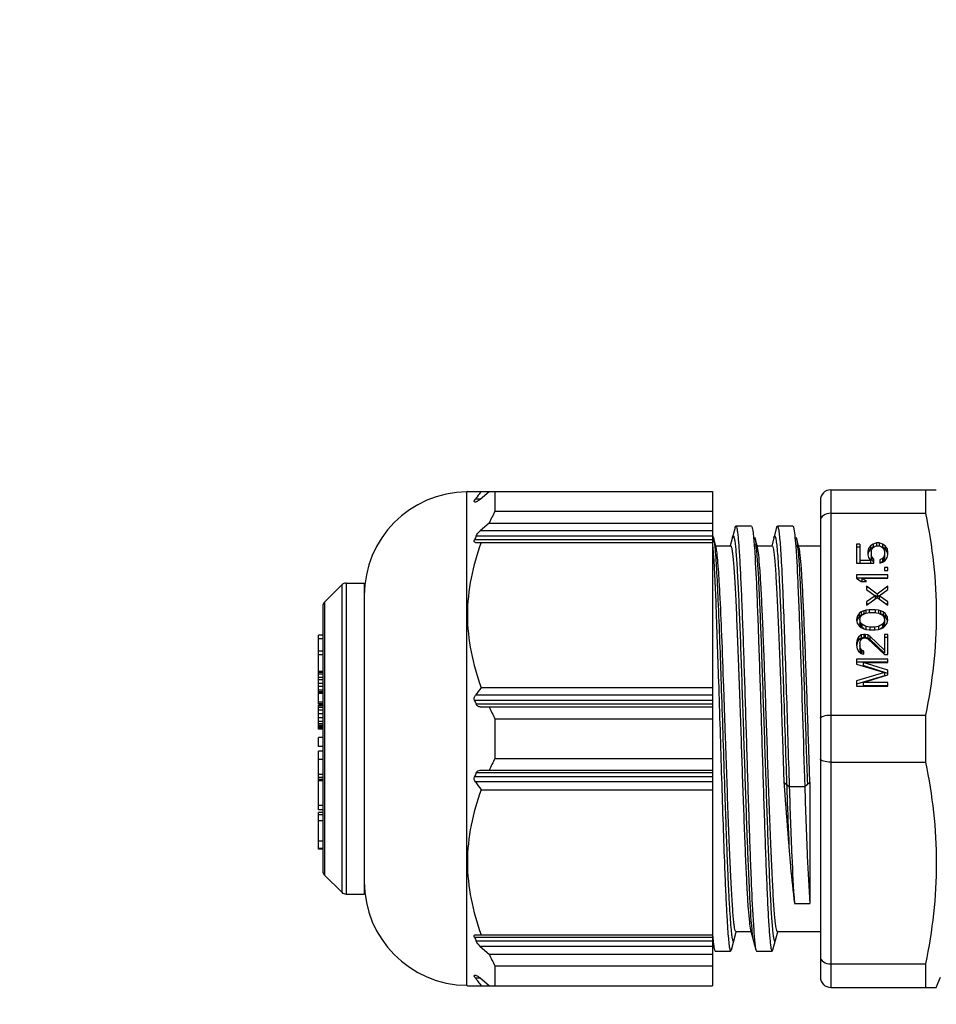
# Model space of a CAD drawing. Units: millimetres. Extents: x 23849 to 38730, y 2317 to 13677.
# Drawn here: x 27692 to 27736, y 13240 to 13287 of the extents above; entities that cross this region are included whole.
import ezdxf

# ---------------------------------------------------------------- set-up
doc = ezdxf.new("R2010")
doc.units = ezdxf.units.MM
doc.header["$LTSCALE"] = 0.4
doc.linetypes.add('TRAZOS2', pattern=[9.525, 6.35, -3.175])
for name, color, linetype in [('Anotaciones Finas', 3, 'Continuous'), ('Cajetín Fino', 5, 'Continuous'), ('Contornos Ocultos', 6, 'TRAZOS2'), ('Cotas', 2, 'Continuous')]:
    doc.layers.add(name, color=color, linetype=linetype)
doc.styles.add('UNE00', font='romans.shx', dxfattribs={"width": 0.9})
doc.dimstyles.new('UNE', dxfattribs={"dimscale": 0, "dimtxt": 2.5, "dimasz": 2.5, "dimexe": 1.5, "dimexo": 0, "dimgap": 1, "dimtad": 1, "dimrnd": 1.38778e-17, "dimdsep": 46, "dimtxsty": 'UNE00', "dimcen": 2.5, "dimclrd": 256, "dimclre": 256, "dimclrt": 256, "dimazin": 0, "dimtfac": 1, "dimtmove": 0, "dimatfit": 3, "dimfxl": 1, "dimlwd": -1, "dimlwe": -1, "dimarcsym": 0})

# ---------------------------------------------------------------- blocks, each defined once
blk = doc.blocks.new('A$C69A96B90')
at = {"layer": 'Anotaciones Finas', "linetype": 'Continuous'}
for p, q in [((-79.419, 391.821), (-79.444, 391.796)), ((-79.444, 367.996), (-79.444, 391.796)), ((-79.419, 391.821), (-67.594, 391.821)), ((-78.797, 391.446), (-78.367, 391.821)), ((-78.094, 391.821), (-78.094, 390.861)), ((-67.594, 391.821), (-67.594, 367.971)), ((-61.894, 391.896), (-56.801, 391.896)), ((-61.894, 391.896), (-61.894, 367.896)), ((-57.319, 391.896), (-57.319, 390.761)), ((-79.078, 391.379), (-79.034, 391.446)), ((-79.074, 391.321), (-78.996, 391.321)), ((-78.797, 391.446), (-79.034, 391.446)), ((-78.895, 391.633), (-78.95, 391.56)), ((-62.394, 391.396), (-62.394, 368.396)), ((-78.094, 390.861), (-67.594, 390.86)), ((-61.894, 390.761), (-57.319, 390.761)), ((-78.367, 390.291), (-78.797, 389.916)), ((-67.594, 389.916), (-78.797, 389.916)), ((-78.367, 390.291), (-67.594, 390.291)), ((-66.503, 390.078), (-66.741, 389.196)), ((-65.721, 390.146), (-66.467, 390.146)), ((-65.721, 390.146), (-65.684, 390.078)), ((-64.503, 390.078), (-64.741, 389.196)), ((-64.503, 390.078), (-64.467, 390.146)), ((-63.721, 390.146), (-64.467, 390.146)), ((-67.594, 389.483), (-79.074, 389.483)), ((-67.594, 389.666), (-78.996, 389.666)), ((-67.555, 389.6), (-67.581, 389.696)), ((-67.426, 389.121), (-67.555, 389.6)), ((-67.555, 389.6), (-67.539, 389.529)), ((-65.446, 389.196), (-65.555, 389.6)), ((-63.619, 389.624), (-63.617, 389.603)), ((-63.617, 389.603), (-63.582, 389.18)), ((-63.446, 389.196), (-63.555, 389.6)), ((-79.034, 389.358), (-67.594, 389.358)), ((-67.516, 389.383), (-67.489, 389.145)), ((-67.489, 389.145), (-67.487, 389.124)), ((-67.446, 389.196), (-66.721, 389.196)), ((-65.581, 389.17), (-65.578, 389.124)), ((-65.446, 389.196), (-64.721, 389.196)), ((-65.426, 389.121), (-65.446, 389.196)), ((-63.446, 389.196), (-62.394, 389.196)), ((-63.426, 389.121), (-63.446, 389.196)), ((-60.484, 389.279), (-60.644, 389.279)), ((-60.644, 389.279), (-60.644, 388.359)), ((-60.484, 389.129), (-60.644, 389.129)), ((-60.484, 389.279), (-60.484, 388.359)), ((-60.069, 389.062), (-60.101, 388.927)), ((-59.974, 389.198), (-60.069, 389.062)), ((-60.069, 389.062), (-60.069, 388.912)), ((-59.974, 389.048), (-60.069, 388.912)), ((-59.846, 389.279), (-59.974, 389.198)), ((-59.974, 389.198), (-59.974, 389.048)), ((-59.846, 389.129), (-59.974, 389.048)), ((-59.942, 388.927), (-59.91, 389.035)), ((-59.91, 389.035), (-59.846, 389.117)), ((-59.686, 389.333), (-59.846, 389.279)), ((-59.846, 389.279), (-59.846, 389.129)), ((-59.846, 389.117), (-59.75, 389.171)), ((-59.75, 389.171), (-59.654, 389.198)), ((-59.559, 389.333), (-59.686, 389.333)), ((-59.686, 389.333), (-59.686, 389.198)), ((-59.654, 389.198), (-59.591, 389.198)), ((-59.591, 389.198), (-59.495, 389.171)), ((-59.399, 389.279), (-59.559, 389.333)), ((-59.559, 389.333), (-59.559, 389.198)), ((-59.495, 389.171), (-59.399, 389.117)), ((-59.399, 389.279), (-59.399, 389.129)), ((-59.272, 389.198), (-59.399, 389.279)), ((-59.272, 389.048), (-59.399, 389.129)), ((-59.399, 389.117), (-59.335, 389.035)), ((-59.335, 389.035), (-59.303, 388.927)), ((-59.272, 389.198), (-59.272, 389.048)), ((-59.176, 389.062), (-59.272, 389.198)), ((-59.176, 388.912), (-59.272, 389.048)), ((-59.176, 389.062), (-59.176, 388.912)), ((-59.144, 388.927), (-59.176, 389.062)), ((-59.974, 388.494), (-60.484, 388.494)), ((-60.101, 388.927), (-60.101, 388.765)), ((-60.069, 388.912), (-60.101, 388.777)), ((-60.101, 388.765), (-60.069, 388.629)), ((-60.069, 388.629), (-59.974, 388.494)), ((-59.974, 388.494), (-59.974, 388.359)), ((-59.942, 388.927), (-59.942, 388.615)), ((-59.91, 388.656), (-59.942, 388.765)), ((-59.91, 388.506), (-59.942, 388.615)), ((-59.91, 388.656), (-59.91, 388.506)), ((-59.814, 388.548), (-59.91, 388.656)), ((-59.814, 388.398), (-59.91, 388.506)), ((-59.814, 388.359), (-59.814, 388.548)), ((-59.399, 388.575), (-59.527, 388.521)), ((-59.527, 388.521), (-59.527, 388.359)), ((-59.335, 388.656), (-59.399, 388.575)), ((-59.399, 388.575), (-59.399, 388.425)), ((-59.335, 388.506), (-59.399, 388.425)), ((-59.399, 388.413), (-59.272, 388.494)), ((-59.303, 388.765), (-59.335, 388.656)), ((-59.335, 388.656), (-59.335, 388.506)), ((-59.303, 388.615), (-59.335, 388.506)), ((-59.303, 388.927), (-59.303, 388.615)), ((-59.272, 388.494), (-59.176, 388.629)), ((-59.144, 388.777), (-59.176, 388.912)), ((-59.176, 388.629), (-59.144, 388.765)), ((-59.144, 388.765), (-59.144, 388.927)), ((-60.644, 388.359), (-59.814, 388.359)), ((-59.399, 388.425), (-59.527, 388.371)), ((-59.527, 388.359), (-59.399, 388.413)), ((-59.144, 388.142), (-59.303, 388.142)), ((-59.303, 388.142), (-59.303, 388.007)), ((-59.303, 388.007), (-59.144, 388.007)), ((-59.144, 388.007), (-59.144, 388.142)), ((-59.144, 387.79), (-60.644, 387.79)), ((-60.644, 387.79), (-60.644, 387.628)), ((-59.144, 387.64), (-60.644, 387.64)), ((-60.644, 387.628), (-60.42, 387.466)), ((-60.389, 387.628), (-59.144, 387.628)), ((-60.389, 387.628), (-60.389, 387.478)), ((-60.165, 387.466), (-60.389, 387.628)), ((-59.144, 387.628), (-59.144, 387.79)), ((-86.306, 386.484), (-85.482, 387.309)), ((-85.482, 387.309), (-85.482, 372.484)), ((-85.27, 387.396), (-84.394, 387.396)), ((-85.27, 387.396), (-85.27, 372.396)), ((-84.394, 387.396), (-84.394, 372.396)), ((-60.42, 387.466), (-60.165, 387.466)), ((-60.165, 387.249), (-60.165, 387.087)), ((-59.655, 386.87), (-60.165, 387.249)), ((-60.165, 387.087), (-59.75, 386.789)), ((-59.144, 387.249), (-59.655, 386.87)), ((-59.559, 386.789), (-59.144, 387.087)), ((-59.144, 387.087), (-59.144, 387.249)), ((-59.75, 386.789), (-60.165, 386.491)), ((-60.165, 386.329), (-59.655, 386.708)), ((-59.75, 386.789), (-59.75, 386.639)), ((-59.655, 386.72), (-59.749, 386.791)), ((-59.655, 386.87), (-59.655, 386.72)), ((-59.56, 386.791), (-59.655, 386.72)), ((-59.655, 386.708), (-59.144, 386.329)), ((-59.559, 386.789), (-59.559, 386.639)), ((-59.144, 386.491), (-59.559, 386.789)), ((-86.394, 386.272), (-86.394, 373.521)), ((-86.306, 386.484), (-86.306, 377.932)), ((-60.197, 386.085), (-60.293, 386.058)), ((-60.038, 386.113), (-60.197, 386.085)), ((-60.197, 386.085), (-60.197, 385.95)), ((-60.165, 386.491), (-60.165, 386.329)), ((-60.094, 386.392), (-60.165, 386.341)), ((-59.75, 386.113), (-60.038, 386.113)), ((-60.038, 386.113), (-60.038, 385.977)), ((-59.591, 386.085), (-59.75, 386.113)), ((-59.75, 386.113), (-59.75, 385.977)), ((-59.495, 386.058), (-59.591, 386.085)), ((-59.591, 386.085), (-59.591, 385.95)), ((-59.144, 386.341), (-59.215, 386.392)), ((-59.144, 386.329), (-59.144, 386.491)), ((-60.612, 385.788), (-60.644, 385.625)), ((-60.644, 385.625), (-60.612, 385.463)), ((-60.612, 385.638), (-60.629, 385.55)), ((-60.516, 385.923), (-60.612, 385.788)), ((-60.612, 385.788), (-60.612, 385.638)), ((-60.516, 385.773), (-60.612, 385.638)), ((-60.42, 386.004), (-60.516, 385.923)), ((-60.516, 385.923), (-60.516, 385.773)), ((-60.42, 385.854), (-60.516, 385.773)), ((-60.484, 385.625), (-60.452, 385.761)), ((-60.484, 385.625), (-60.484, 385.475)), ((-60.452, 385.49), (-60.484, 385.625)), ((-60.452, 385.761), (-60.389, 385.842)), ((-60.293, 386.058), (-60.42, 386.004)), ((-60.42, 386.004), (-60.42, 385.854)), ((-60.293, 385.908), (-60.42, 385.854)), ((-60.389, 385.842), (-60.197, 385.95)), ((-60.293, 386.058), (-60.293, 385.908)), ((-60.197, 385.95), (-60.006, 385.977)), ((-60.006, 385.977), (-59.782, 385.977)), ((-59.782, 385.977), (-59.591, 385.95)), ((-59.591, 385.95), (-59.399, 385.842)), ((-59.367, 386.004), (-59.495, 386.058)), ((-59.495, 386.058), (-59.495, 385.908)), ((-59.367, 385.854), (-59.495, 385.908)), ((-59.399, 385.842), (-59.335, 385.761)), ((-59.367, 386.004), (-59.367, 385.854)), ((-59.272, 385.923), (-59.367, 386.004)), ((-59.272, 385.773), (-59.367, 385.854)), ((-59.335, 385.761), (-59.303, 385.625)), ((-59.303, 385.625), (-59.335, 385.49)), ((-59.303, 385.625), (-59.303, 385.475)), ((-59.272, 385.923), (-59.272, 385.773)), ((-59.176, 385.788), (-59.272, 385.923)), ((-59.176, 385.638), (-59.272, 385.773)), ((-59.176, 385.788), (-59.176, 385.638)), ((-59.144, 385.625), (-59.176, 385.788)), ((-59.159, 385.55), (-59.176, 385.638)), ((-59.176, 385.463), (-59.144, 385.625)), ((-60.612, 385.463), (-60.516, 385.328)), ((-60.516, 385.328), (-60.421, 385.247)), ((-60.452, 385.34), (-60.484, 385.475)), ((-60.452, 385.49), (-60.452, 385.34)), ((-60.389, 385.409), (-60.452, 385.49)), ((-60.389, 385.259), (-60.452, 385.34)), ((-60.421, 385.247), (-60.293, 385.192)), ((-60.197, 385.301), (-60.389, 385.409)), ((-60.389, 385.409), (-60.389, 385.259)), ((-60.288, 385.202), (-60.389, 385.259)), ((-60.293, 385.192), (-60.197, 385.165)), ((-60.006, 385.274), (-60.197, 385.301)), ((-60.197, 385.301), (-60.197, 385.165)), ((-60.197, 385.165), (-60.038, 385.138)), ((-60.038, 385.138), (-59.75, 385.138)), ((-59.782, 385.274), (-60.006, 385.274)), ((-60.006, 385.274), (-60.006, 385.138)), ((-59.591, 385.301), (-59.782, 385.274)), ((-59.782, 385.274), (-59.782, 385.138)), ((-59.75, 385.138), (-59.591, 385.165)), ((-59.399, 385.409), (-59.591, 385.301)), ((-59.591, 385.301), (-59.591, 385.165)), ((-59.591, 385.165), (-59.495, 385.192)), ((-59.399, 385.259), (-59.5, 385.202)), ((-59.495, 385.192), (-59.367, 385.246)), ((-59.335, 385.49), (-59.399, 385.409)), ((-59.399, 385.409), (-59.399, 385.259)), ((-59.335, 385.34), (-59.399, 385.259)), ((-59.367, 385.246), (-59.272, 385.328)), ((-59.335, 385.49), (-59.335, 385.34)), ((-59.303, 385.475), (-59.335, 385.34)), ((-59.272, 385.328), (-59.176, 385.463)), ((-86.394, 384.89), (-86.594, 384.89)), ((-86.594, 381.577), (-86.594, 384.89)), ((-86.394, 384.71), (-86.594, 384.71)), ((-60.612, 384.678), (-60.644, 384.516)), ((-60.548, 384.786), (-60.612, 384.678)), ((-60.612, 384.678), (-60.612, 384.528)), ((-60.421, 384.895), (-60.548, 384.786)), ((-60.548, 384.786), (-60.548, 384.636)), ((-60.421, 384.745), (-60.548, 384.636)), ((-60.452, 384.624), (-60.389, 384.705)), ((-60.293, 384.922), (-60.421, 384.895)), ((-60.421, 384.895), (-60.421, 384.745)), ((-60.293, 384.772), (-60.421, 384.745)), ((-60.389, 384.705), (-60.293, 384.759)), ((-60.229, 384.922), (-60.293, 384.922)), ((-60.293, 384.922), (-60.293, 384.772)), ((-60.229, 384.772), (-60.293, 384.772)), ((-60.293, 384.759), (-60.229, 384.759)), ((-60.101, 384.895), (-60.229, 384.922)), ((-60.229, 384.922), (-60.229, 384.772)), ((-60.101, 384.745), (-60.229, 384.772)), ((-60.229, 384.759), (-60.101, 384.705)), ((-60.006, 384.841), (-60.101, 384.895)), ((-60.101, 384.895), (-60.101, 384.745)), ((-60.006, 384.691), (-60.101, 384.745)), ((-60.101, 384.705), (-59.304, 383.947)), ((-60.006, 384.841), (-60.006, 384.691)), ((-59.304, 384.164), (-60.006, 384.841)), ((-59.304, 384.014), (-60.006, 384.691)), ((-59.303, 384.922), (-59.304, 384.014)), ((-59.144, 384.922), (-59.303, 384.922)), ((-59.144, 384.772), (-59.303, 384.772)), ((-59.144, 383.947), (-59.144, 384.922)), ((-60.644, 384.516), (-60.644, 384.408)), ((-60.644, 384.408), (-60.612, 384.218)), ((-60.612, 384.528), (-60.636, 384.406)), ((-60.548, 384.636), (-60.612, 384.528)), ((-60.612, 384.218), (-60.548, 384.11)), ((-60.484, 384.489), (-60.452, 384.624)), ((-60.484, 384.489), (-60.484, 384.23)), ((-60.452, 384.245), (-60.484, 384.38)), ((-60.452, 384.095), (-60.484, 384.23)), ((-60.452, 384.245), (-60.452, 384.095)), ((-60.389, 384.164), (-60.452, 384.245)), ((-86.394, 384.109), (-86.594, 384.109)), ((-86.394, 383.929), (-86.594, 383.929)), ((-59.144, 383.731), (-60.644, 383.731)), ((-60.644, 383.731), (-60.644, 383.487)), ((-60.548, 384.11), (-60.421, 384.002)), ((-60.389, 384.014), (-60.452, 384.095)), ((-60.421, 384.002), (-60.293, 383.975)), ((-60.293, 384.11), (-60.389, 384.164)), ((-60.389, 384.164), (-60.389, 384.014)), ((-60.357, 383.996), (-60.389, 384.014)), ((-60.293, 383.975), (-60.293, 384.11)), ((-59.304, 383.947), (-59.144, 383.947)), ((-59.144, 383.569), (-59.144, 383.731)), ((-59.144, 383.581), (-60.644, 383.581)), ((-60.644, 383.487), (-59.304, 383.081)), ((-60.325, 383.569), (-59.144, 383.569)), ((-59.144, 383.19), (-60.325, 383.569)), ((-60.325, 383.569), (-60.325, 383.419)), ((-59.144, 383.04), (-60.325, 383.419)), ((-86.394, 383.133), (-86.594, 383.133)), ((-86.394, 383.088), (-86.594, 383.088)), ((-86.394, 383.011), (-86.594, 383.011)), ((-86.394, 382.837), (-86.594, 382.837)), ((-59.304, 383.081), (-60.644, 382.675)), ((-59.304, 382.931), (-60.644, 382.525)), ((-60.325, 382.594), (-59.144, 382.973)), ((-59.304, 383.081), (-59.304, 382.931)), ((-59.144, 382.973), (-59.144, 383.19)), ((-86.394, 382.728), (-86.594, 382.728)), ((-86.394, 382.549), (-86.594, 382.549)), ((-86.394, 382.409), (-86.594, 382.409)), ((-78.753, 382.36), (-67.594, 382.359)), ((-66.967, 379.896), (-67.053, 382.394)), ((-60.644, 382.675), (-60.644, 382.432)), ((-60.644, 382.432), (-59.144, 382.432)), ((-59.144, 382.594), (-60.325, 382.594)), ((-60.325, 382.594), (-60.325, 382.444)), ((-59.144, 382.444), (-60.325, 382.444)), ((-59.144, 382.432), (-59.144, 382.594)), ((-86.394, 382.237), (-86.594, 382.237)), ((-86.394, 382.147), (-86.594, 382.147)), ((-86.394, 382.115), (-86.594, 382.115)), ((-86.394, 382.079), (-86.594, 382.079)), ((-67.594, 381.984), (-79.034, 381.985)), ((-86.394, 381.656), (-86.594, 381.656)), ((-86.394, 381.577), (-86.594, 381.577)), ((-86.394, 381.519), (-86.594, 381.519)), ((-86.594, 380.357), (-86.594, 381.519)), ((-86.394, 381.508), (-86.594, 381.508)), ((-86.394, 381.473), (-86.594, 381.473)), ((-86.394, 381.4), (-86.594, 381.4)), ((-67.594, 381.734), (-79.074, 381.735)), ((-67.594, 381.552), (-78.996, 381.552)), ((-78.797, 381.427), (-67.594, 381.427)), ((-86.394, 381.267), (-86.594, 381.267)), ((-86.394, 381.09), (-86.594, 381.09)), ((-86.394, 380.9), (-86.594, 380.9)), ((-78.094, 380.857), (-67.594, 380.857)), ((-78.094, 380.857), (-78.094, 378.936)), ((-61.894, 381.031), (-57.319, 381.031)), ((-57.319, 381.031), (-57.319, 378.761)), ((-86.394, 380.727), (-86.594, 380.727)), ((-86.394, 380.616), (-86.594, 380.616)), ((-86.394, 380.529), (-86.594, 380.529)), ((-86.394, 380.479), (-86.594, 380.479)), ((-86.394, 380.416), (-86.594, 380.416)), ((-86.394, 380.357), (-86.594, 380.357)), ((-86.394, 379.952), (-86.594, 379.952)), ((-86.594, 379.515), (-86.594, 379.952)), ((-86.394, 379.515), (-86.594, 379.515)), ((-64.221, 379.896), (-64.148, 377.785)), ((-62.894, 377.79), (-62.967, 379.896)), ((-86.394, 379.285), (-86.594, 379.285)), ((-86.594, 377.868), (-86.594, 379.285)), ((-86.394, 378.884), (-86.594, 378.884)), ((-78.094, 378.936), (-67.594, 378.935)), ((-61.894, 378.761), (-57.319, 378.761)), ((-86.394, 378.161), (-86.594, 378.161)), ((-86.394, 378.019), (-86.594, 378.019)), ((-67.594, 378.058), (-79.074, 378.058)), ((-67.594, 378.241), (-78.996, 378.241)), ((-78.797, 378.366), (-67.594, 378.366)), ((-86.394, 377.924), (-86.594, 377.924)), ((-86.394, 377.868), (-86.594, 377.868)), ((-86.394, 377.863), (-86.594, 377.863)), ((-86.594, 376.464), (-86.594, 377.863)), ((-86.306, 377.932), (-86.306, 376.334)), ((-67.594, 377.808), (-79.035, 377.808)), ((-63.894, 377.569), (-64.148, 377.785)), ((-63.148, 377.569), (-63.894, 377.569)), ((-62.894, 377.785), (-63.148, 377.569)), ((-62.894, 377.79), (-62.894, 371.938)), ((-78.753, 377.433), (-67.594, 377.433)), ((-86.394, 376.67), (-86.594, 376.67)), ((-86.394, 376.464), (-86.594, 376.464)), ((-86.394, 376.335), (-86.594, 376.335)), ((-86.594, 374.558), (-86.594, 376.335)), ((-86.394, 376.215), (-86.594, 376.215)), ((-86.306, 376.334), (-86.306, 373.309)), ((-86.394, 375.928), (-86.594, 375.928)), ((-86.394, 374.944), (-86.594, 374.944)), ((-86.394, 374.601), (-86.594, 374.601)), ((-86.394, 374.558), (-86.594, 374.558)), ((-86.306, 373.309), (-85.482, 372.484)), ((-85.27, 372.396), (-84.394, 372.396)), ((-63.64, 371.938), (-62.894, 371.938)), ((-79.035, 370.435), (-67.594, 370.434)), ((-66.685, 369.714), (-66.452, 370.575)), ((-66.467, 370.596), (-65.742, 370.596)), ((-65.762, 370.671), (-65.504, 369.714)), ((-65.702, 370.673), (-65.701, 370.667)), ((-64.685, 369.714), (-64.452, 370.575)), ((-64.467, 370.596), (-62.394, 370.596)), ((-67.594, 370.309), (-79.075, 370.31)), ((-67.594, 370.127), (-78.996, 370.127)), ((-67.594, 370.05), (-67.551, 369.889)), ((-67.583, 370.316), (-67.582, 370.309)), ((-67.594, 369.877), (-78.797, 369.877)), ((-78.797, 369.877), (-78.368, 369.502)), ((-78.368, 369.502), (-67.594, 369.502)), ((-67.526, 369.823), (-67.504, 369.714)), ((-67.504, 369.714), (-67.467, 369.646)), ((-67.467, 369.646), (-66.721, 369.646)), ((-66.721, 369.646), (-66.685, 369.714)), ((-65.504, 369.714), (-65.467, 369.646)), ((-65.467, 369.646), (-64.721, 369.646)), ((-64.721, 369.646), (-64.685, 369.714)), ((-61.894, 369.031), (-57.319, 369.031)), ((-57.319, 369.031), (-57.319, 367.896)), ((-78.094, 368.932), (-67.594, 368.932)), ((-78.094, 368.932), (-78.094, 367.971)), ((-78.996, 368.471), (-79.075, 368.471)), ((-78.797, 368.346), (-79.035, 368.346)), ((-78.95, 368.233), (-78.896, 368.16)), ((-78.368, 367.971), (-78.797, 368.346)), ((-56.801, 367.896), (-56.594, 368.396)), ((-79.419, 367.971), (-79.444, 367.996)), ((-79.419, 367.971), (-67.594, 367.971)), ((-61.894, 367.896), (-56.802, 367.896))]:
    blk.add_line(p, q, dxfattribs=at)
for centre, radius, start, end in [((-79.394, 386.797), 5, 90.572, 179.999), ((-52.988, 372.191), 32.391, 142.6958, 143.1133), ((-61.894, 391.396), 0.5, 89.999, 179.999), ((-54.509, 373.33), 30.491, 143.2813, 143.5476), ((-63.616, 383.566), 16.212, 153.2599, 155.4938), ((-66.344, 384.123), 13.813, 156.3402, 157.165), ((-69.473, 389.16), 1.968, 9.3464, 10.7876), ((-70.471, 388.995), 2.98, 8.1907, 9.3588), ((-71.5, 388.845), 4.02, 7.6942, 8.2209), ((-73.709, 388.33), 8.26, 6.1219, 6.4308), ((-75.224, 388.168), 9.784, 5.7692, 6.1204), ((-72.47, 388.246), 9.026, 5.7581, 6.4331), ((-85.27, 387.096), 0.3, 89.999, 134.999), ((-86.094, 386.272), 0.3, 134.999, 179.999), ((-53.637, 363.22), 31.578, 142.6904, 143.5411), ((-66.344, 387.095), 13.813, 202.833, 203.6578), ((-63.616, 388.151), 16.212, 204.5042, 206.7381), ((-63.616, 371.641), 16.212, 153.2599, 155.4938), ((-66.344, 372.698), 13.813, 156.3402, 157.165), ((-53.637, 396.572), 31.578, 216.4569, 217.3076), ((-86.094, 373.521), 0.3, 179.999, 224.999), ((-79.394, 372.996), 5, 179.999, 269.426), ((-85.27, 372.696), 0.3, 224.999, 269.999), ((-55.737, 371.649), 10.012, 185.6307, 186.1628), ((-66.344, 375.67), 13.813, 202.833, 203.6578), ((-50.92, 371.771), 16.726, 184.8464, 184.991), ((-54.69, 371.435), 12.941, 184.9938, 185.6778), ((-58.388, 371.069), 9.225, 185.6874, 186.2348), ((-63.616, 376.226), 16.212, 204.5042, 206.7381), ((-54.509, 386.462), 30.491, 216.4504, 216.7167), ((-52.988, 387.601), 32.391, 216.8847, 217.3022), ((-61.894, 368.396), 0.5, 179.999, 269.999)]:
    blk.add_arc(centre, radius, start, end, dxfattribs=at)
for points, knots in [([(-79.074, 391.321), (-79.082, 391.321), (-79.102, 391.344), (-79.084, 391.366), (-79.078, 391.379)], [0, 0, 0, 0, 0.332227, 1, 1, 1, 1]), ([(-78.797, 391.446), (-78.833, 391.415), (-78.894, 391.37), (-78.964, 391.321), (-78.996, 391.321)], [0, 0, 0, 0, 0.5995, 1, 1, 1, 1]), ([(-61.894, 390.761), (-62.017, 390.761), (-62.245, 390.717), (-62.394, 390.509), (-62.394, 390.414)], [0, 0, 0, 0, 0.566534, 1, 1, 1, 1]), ([(-57.319, 390.761), (-56.995, 389.163), (-56.608, 385.896), (-56.995, 382.629), (-57.319, 381.031)], [0, 0, 0, 0, 0.5, 1, 1, 1, 1]), ([(-66.503, 390.078), (-66.499, 390.095), (-66.493, 390.118), (-66.475, 390.146), (-66.467, 390.146)], [0, 0, 0, 0, 0.684699, 1, 1, 1, 1]), ([(-66.467, 390.146), (-66.451, 390.146), (-66.429, 390.08), (-66.408, 389.984), (-66.382, 389.795), (-66.356, 389.548), (-66.33, 389.228), (-66.292, 388.674), (-66.247, 387.83), (-66.195, 386.655), (-66.142, 385.289), (-66.089, 383.77), (-66.037, 382.142), (-65.984, 380.45), (-65.914, 378.205), (-65.832, 375.597), (-65.732, 372.903), (-65.656, 371.309), (-65.609, 370.649)], [0, 0, 0, 0, 0.002315, 0.008048, 0.01739, 0.030309, 0.046719, 0.066522, 0.11571, 0.176501, 0.247174, 0.325735, 0.409967, 0.497481, 0.585807, 0.754939, 0.898368, 1, 1, 1, 1]), ([(-65.684, 390.078), (-65.678, 390.055), (-65.65, 389.92), (-65.635, 389.781), (-65.623, 389.667)], [0, 0, 0, 0, 0.16788, 1, 1, 1, 1]), ([(-64.467, 390.146), (-64.459, 390.146), (-64.441, 390.12), (-64.428, 390.073), (-64.41, 389.99), (-64.384, 389.82), (-64.354, 389.527), (-64.319, 389.087), (-64.284, 388.531), (-64.249, 387.865), (-64.214, 387.099), (-64.165, 385.905), (-64.105, 384.243), (-64.035, 382.105), (-63.965, 379.856), (-63.918, 378.331), (-63.894, 377.569)], [0, 0, 0, 0, 0.001913, 0.006022, 0.012592, 0.021649, 0.047177, 0.082375, 0.126792, 0.179903, 0.24102, 0.309391, 0.464346, 0.636956, 0.818577, 1, 1, 1, 1]), ([(-63.721, 390.146), (-63.713, 390.146), (-63.695, 390.118), (-63.689, 390.095), (-63.684, 390.078)], [0, 0, 0, 0, 0.315306, 1, 1, 1, 1]), ([(-63.684, 390.078), (-63.678, 390.054), (-63.647, 389.904), (-63.632, 389.751), (-63.619, 389.624)], [0, 0, 0, 0, 0.165056, 1, 1, 1, 1]), ([(-79.034, 389.358), (-79.055, 389.358), (-79.112, 389.392), (-79.086, 389.454), (-79.074, 389.483)], [0, 0, 0, 0, 0.393151, 1, 1, 1, 1]), ([(-66.632, 389.6), (-66.628, 389.614), (-66.62, 389.637), (-66.609, 389.667), (-66.584, 389.673), (-66.57, 389.646), (-66.557, 389.61), (-66.543, 389.55), (-66.529, 389.472), (-66.508, 389.328), (-66.483, 389.099), (-66.455, 388.767), (-66.426, 388.361), (-66.398, 387.884), (-66.369, 387.341), (-66.329, 386.497), (-66.28, 385.314), (-66.223, 383.768), (-66.166, 382.094), (-66.109, 380.346), (-66.033, 378.037), (-65.946, 375.4), (-65.837, 372.769), (-65.759, 371.261), (-65.702, 370.673)], [0, 0, 0, 0, 0.002411, 0.003853, 0.00463, 0.005817, 0.007938, 0.011073, 0.015236, 0.02043, 0.033891, 0.051367, 0.072707, 0.097752, 0.126289, 0.158077, 0.230349, 0.312161, 0.400792, 0.493296, 0.586591, 0.763214, 0.907342, 1, 1, 1, 1]), ([(-65.623, 389.667), (-65.62, 389.63), (-65.604, 389.465), (-65.591, 389.3), (-65.581, 389.17)], [0, 0, 0, 0, 0.218362, 1, 1, 1, 1]), ([(-65.555, 389.6), (-65.55, 389.58), (-65.525, 389.466), (-65.511, 389.35), (-65.501, 389.255)], [0, 0, 0, 0, 0.175269, 1, 1, 1, 1]), ([(-64.632, 389.6), (-64.625, 389.626), (-64.594, 389.713), (-64.549, 389.588), (-64.536, 389.508), (-64.504, 389.315), (-64.475, 389.006), (-64.437, 388.528), (-64.4, 387.929), (-64.362, 387.214), (-64.325, 386.393), (-64.287, 385.48), (-64.249, 384.485), (-64.211, 383.425), (-64.16, 381.924), (-64.097, 380.002), (-64.047, 378.453), (-64.021, 377.677)], [0, 0, 0, 0, 0.006696, 0.01324, 0.020617, 0.030804, 0.059548, 0.099128, 0.148998, 0.208457, 0.276645, 0.352597, 0.435215, 0.523323, 0.615625, 0.807564, 1, 1, 1, 1]), ([(-63.555, 389.6), (-63.55, 389.58), (-63.525, 389.467), (-63.512, 389.352), (-63.501, 389.257)], [0, 0, 0, 0, 0.175487, 1, 1, 1, 1]), ([(-78.753, 389.358), (-79.165, 388.245), (-79.672, 385.859), (-79.166, 383.473), (-78.753, 382.36)], [0, 0, 0, 0, 0.5, 1, 1, 1, 1]), ([(-67.58, 389.148), (-67.516, 388.264), (-67.424, 386.097), (-67.349, 383.93), (-67.308, 382.649)], [0, 0, 0, 0, 0.409057, 1, 1, 1, 1]), ([(-67.487, 389.124), (-67.453, 388.78), (-67.398, 387.933), (-67.29, 385.732), (-67.226, 383.875), (-67.181, 382.522)], [0, 0, 0, 0, 0.156947, 0.385207, 1, 1, 1, 1]), ([(-67.053, 382.394), (-67.083, 383.221), (-67.138, 384.733), (-67.215, 386.517), (-67.281, 387.688), (-67.325, 388.328), (-67.37, 388.787), (-67.402, 389.033), (-67.426, 389.121)], [0, 0, 0, 0, 0.368296, 0.673645, 0.794402, 0.890257, 0.959231, 1, 1, 1, 1]), ([(-66.721, 389.196), (-66.703, 389.196), (-66.678, 389.113), (-66.652, 388.997), (-66.622, 388.764), (-66.593, 388.462), (-66.562, 388.071), (-66.531, 387.604), (-66.501, 387.062), (-66.457, 386.207), (-66.405, 384.997), (-66.344, 383.409), (-66.283, 381.687), (-66.242, 380.501), (-66.221, 379.896)], [0, 0, 0, 0, 0.005849, 0.020601, 0.044614, 0.077753, 0.119742, 0.170162, 0.22856, 0.294363, 0.445627, 0.61813, 0.805378, 1, 1, 1, 1]), ([(-65.578, 389.124), (-65.53, 388.461), (-65.455, 386.864), (-65.355, 384.167), (-65.273, 381.559), (-65.203, 379.318), (-65.151, 377.629), (-65.098, 376.004), (-65.045, 374.489), (-64.993, 373.126), (-64.941, 371.955), (-64.896, 371.114), (-64.858, 370.561), (-64.831, 370.242), (-64.806, 369.996), (-64.78, 369.808), (-64.759, 369.712), (-64.737, 369.646), (-64.721, 369.646)], [0, 0, 0, 0, 0.102161, 0.245862, 0.415037, 0.503315, 0.590746, 0.674868, 0.753311, 0.823858, 0.88453, 0.933621, 0.953378, 0.969754, 0.982647, 0.991964, 0.997688, 1, 1, 1, 1]), ([(-65.49, 389.151), (-65.431, 388.571), (-65.353, 387.074), (-65.244, 384.452), (-65.157, 381.815), (-65.081, 379.501), (-65.024, 377.746), (-64.967, 376.063), (-64.909, 374.509), (-64.86, 373.318), (-64.82, 372.469), (-64.791, 371.922), (-64.762, 371.442), (-64.734, 371.033), (-64.705, 370.698), (-64.68, 370.468), (-64.659, 370.322), (-64.645, 370.244), (-64.631, 370.184), (-64.618, 370.147), (-64.604, 370.119), (-64.579, 370.125), (-64.568, 370.155), (-64.56, 370.178), (-64.556, 370.193)], [0, 0, 0, 0, 0.091295, 0.234705, 0.411224, 0.504655, 0.597388, 0.686311, 0.768447, 0.841049, 0.872996, 0.901684, 0.926861, 0.948326, 0.965908, 0.979452, 0.984683, 0.988879, 0.992039, 0.994177, 0.995374, 0.996151, 0.997589, 1, 1, 1, 1]), ([(-64.967, 379.896), (-65.004, 380.991), (-65.059, 382.589), (-65.136, 384.637), (-65.192, 385.975), (-65.248, 387.116), (-65.301, 388.023), (-65.357, 388.664), (-65.394, 389.003), (-65.426, 389.121)], [0, 0, 0, 0, 0.355691, 0.519026, 0.665558, 0.790505, 0.889842, 0.960397, 1, 1, 1, 1]), ([(-64.721, 389.196), (-64.703, 389.196), (-64.678, 389.113), (-64.652, 388.997), (-64.622, 388.764), (-64.593, 388.462), (-64.562, 388.071), (-64.531, 387.604), (-64.501, 387.062), (-64.457, 386.207), (-64.405, 384.997), (-64.344, 383.41), (-64.283, 381.687), (-64.242, 380.501), (-64.221, 379.896)], [0, 0, 0, 0, 0.005849, 0.0206, 0.044612, 0.077747, 0.119729, 0.170142, 0.228531, 0.294328, 0.445596, 0.618115, 0.805374, 1, 1, 1, 1]), ([(-63.582, 389.18), (-63.533, 388.52), (-63.457, 386.917), (-63.313, 383.047), (-63.221, 379.837), (-63.148, 377.569)], [0, 0, 0, 0, 0.171, 0.41409, 1, 1, 1, 1]), ([(-63.49, 389.151), (-63.431, 388.569), (-63.353, 387.066), (-63.243, 384.432), (-63.136, 381.191), (-63.061, 378.869), (-63.021, 377.677)], [0, 0, 0, 0, 0.152838, 0.393066, 0.688612, 1, 1, 1, 1]), ([(-62.967, 379.896), (-63.004, 380.991), (-63.059, 382.589), (-63.136, 384.637), (-63.192, 385.975), (-63.248, 387.116), (-63.301, 388.023), (-63.357, 388.664), (-63.394, 389.003), (-63.426, 389.121)], [0, 0, 0, 0, 0.355704, 0.519053, 0.665594, 0.790531, 0.889855, 0.960399, 1, 1, 1, 1]), ([(-67.308, 382.649), (-67.283, 381.874), (-67.234, 380.315), (-67.163, 378.007), (-67.092, 375.798), (-67.03, 374.074), (-66.98, 372.832), (-66.944, 372.032), (-66.908, 371.337), (-66.872, 370.755), (-66.837, 370.294), (-66.806, 369.988), (-66.78, 369.81), (-66.761, 369.723), (-66.747, 369.674), (-66.73, 369.646), (-66.721, 369.646)], [0, 0, 0, 0, 0.178667, 0.359083, 0.531683, 0.687393, 0.756296, 0.817989, 0.871665, 0.916606, 0.952243, 0.978103, 0.987283, 0.993935, 0.998084, 1, 1, 1, 1]), ([(-67.181, 382.522), (-67.154, 381.733), (-67.102, 380.15), (-67.038, 378.183), (-66.986, 376.637), (-66.947, 375.54), (-66.909, 374.508), (-66.87, 373.557), (-66.832, 372.701), (-66.794, 371.956), (-66.754, 371.324), (-66.721, 370.836), (-66.675, 370.447), (-66.659, 370.271), (-66.598, 370.079), (-66.563, 370.166), (-66.556, 370.193)], [0, 0, 0, 0, 0.189337, 0.379921, 0.472082, 0.560325, 0.643294, 0.719759, 0.788559, 0.848684, 0.899213, 0.939418, 0.968697, 0.986691, 0.993497, 1, 1, 1, 1]), ([(-78.797, 381.427), (-78.836, 381.427), (-78.919, 381.447), (-78.979, 381.512), (-78.996, 381.552)], [0, 0, 0, 0, 0.472367, 1, 1, 1, 1]), ([(-62.394, 380.878), (-62.394, 380.901), (-62.345, 380.954), (-62.176, 381.014), (-62.014, 381.031), (-61.894, 381.031)], [0, 0, 0, 0, 0.125608, 0.341695, 1, 1, 1, 1]), ([(-66.467, 370.596), (-66.485, 370.596), (-66.51, 370.679), (-66.536, 370.796), (-66.566, 371.028), (-66.595, 371.33), (-66.626, 371.721), (-66.657, 372.188), (-66.687, 372.73), (-66.731, 373.585), (-66.783, 374.795), (-66.844, 376.383), (-66.905, 378.105), (-66.946, 379.291), (-66.967, 379.896)], [0, 0, 0, 0, 0.005849, 0.0206, 0.044612, 0.077747, 0.119731, 0.170144, 0.228534, 0.29433, 0.445599, 0.618116, 0.805374, 1, 1, 1, 1]), ([(-66.221, 379.896), (-66.184, 378.801), (-66.129, 377.204), (-66.052, 375.155), (-65.996, 373.817), (-65.94, 372.677), (-65.887, 371.77), (-65.831, 371.128), (-65.794, 370.789), (-65.762, 370.671)], [0, 0, 0, 0, 0.35569, 0.519024, 0.665555, 0.790503, 0.889842, 0.960396, 1, 1, 1, 1]), ([(-64.467, 370.596), (-64.485, 370.596), (-64.51, 370.679), (-64.536, 370.796), (-64.566, 371.028), (-64.595, 371.33), (-64.626, 371.721), (-64.657, 372.188), (-64.687, 372.73), (-64.731, 373.585), (-64.783, 374.795), (-64.844, 376.383), (-64.905, 378.105), (-64.946, 379.291), (-64.967, 379.896)], [0, 0, 0, 0, 0.005849, 0.020601, 0.044615, 0.077753, 0.119743, 0.170163, 0.228562, 0.294366, 0.445629, 0.618132, 0.805377, 1, 1, 1, 1]), ([(-61.894, 378.761), (-62.014, 378.761), (-62.176, 378.779), (-62.345, 378.838), (-62.394, 378.891), (-62.394, 378.914)], [0, 0, 0, 0, 0.658305, 0.874392, 1, 1, 1, 1]), ([(-57.319, 378.761), (-56.995, 377.163), (-56.608, 373.896), (-56.995, 370.629), (-57.319, 369.031)], [0, 0, 0, 0, 0.5, 1, 1, 1, 1]), ([(-78.996, 378.241), (-78.979, 378.28), (-78.92, 378.346), (-78.836, 378.366), (-78.797, 378.366)], [0, 0, 0, 0, 0.52764, 1, 1, 1, 1]), ([(-64.148, 377.785), (-64.128, 377.488), (-64.048, 376.37), (-63.964, 375.252), (-63.894, 374.432)], [0, 0, 0, 0, 0.26577, 1, 1, 1, 1]), ([(-64.021, 377.677), (-64.011, 377.383), (-63.973, 376.301), (-63.931, 375.22), (-63.894, 374.432)], [0, 0, 0, 0, 0.271831, 1, 1, 1, 1]), ([(-63.894, 377.569), (-63.857, 376.454), (-63.789, 374.576), (-63.704, 372.698), (-63.64, 371.938)], [0, 0, 0, 0, 0.594115, 1, 1, 1, 1]), ([(-63.148, 377.569), (-63.112, 376.454), (-63.043, 374.576), (-62.958, 372.698), (-62.894, 371.938)], [0, 0, 0, 0, 0.594111, 1, 1, 1, 1]), ([(-78.753, 377.433), (-79.166, 376.32), (-79.672, 373.934), (-79.166, 371.548), (-78.753, 370.435)], [0, 0, 0, 0, 0.5, 1, 1, 1, 1]), ([(-63.894, 374.432), (-63.874, 374.192), (-63.801, 373.359), (-63.718, 372.527), (-63.64, 371.938)], [0, 0, 0, 0, 0.28897, 1, 1, 1, 1]), ([(-79.075, 370.31), (-79.087, 370.339), (-79.113, 370.4), (-79.055, 370.435), (-79.035, 370.435)], [0, 0, 0, 0, 0.606743, 1, 1, 1, 1]), ([(-65.692, 370.575), (-65.687, 370.533), (-65.672, 370.405), (-65.655, 370.276), (-65.633, 370.193)], [0, 0, 0, 0, 0.327889, 1, 1, 1, 1]), ([(-65.609, 370.649), (-65.605, 370.601), (-65.593, 370.43), (-65.578, 370.259), (-65.566, 370.136)], [0, 0, 0, 0, 0.281589, 1, 1, 1, 1]), ([(-67.558, 370.067), (-67.556, 370.044), (-67.547, 369.962), (-67.536, 369.88), (-67.526, 369.823)], [0, 0, 0, 0, 0.288737, 1, 1, 1, 1]), ([(-65.566, 370.136), (-65.561, 370.089), (-65.545, 369.948), (-65.528, 369.806), (-65.504, 369.714)], [0, 0, 0, 0, 0.33281, 1, 1, 1, 1]), ([(-62.394, 369.378), (-62.394, 369.283), (-62.245, 369.075), (-62.018, 369.031), (-61.894, 369.031)], [0, 0, 0, 0, 0.433466, 1, 1, 1, 1]), ([(-79.035, 368.346), (-79.046, 368.362), (-79.064, 368.388), (-79.083, 368.423), (-79.092, 368.447), (-79.091, 368.468), (-79.079, 368.471), (-79.075, 368.471)], [0, 0, 0, 0, 0.388623, 0.627541, 0.800604, 0.90512, 1, 1, 1, 1]), ([(-78.996, 368.471), (-78.965, 368.471), (-78.894, 368.423), (-78.833, 368.377), (-78.797, 368.346)], [0, 0, 0, 0, 0.400507, 1, 1, 1, 1])]:
    blk.add_open_spline(points, degree=3, knots=knots, dxfattribs=at)
for points in [[(-78.996, 389.666), (-78.953, 389.763), (-78.877, 389.846), (-78.797, 389.916)], [(-79.074, 381.735), (-79.107, 381.812), (-79.085, 381.917), (-79.034, 381.985)], [(-79.035, 377.808), (-79.085, 377.876), (-79.107, 377.98), (-79.074, 378.058)], [(-78.797, 369.877), (-78.878, 369.947), (-78.953, 370.029), (-78.996, 370.127)]]:
    blk.add_open_spline(points, degree=3, dxfattribs=at)
blk = doc.blocks.new('liftingpoints1670')
at = {"layer": 'Cotas'}
blk.add_leader([(1736.925, 5323.988), (2465.289, 5762.79), (2620.789, 5762.79)], dimstyle='UNE', override={"dimscale": 30, "dimasz": 1, "dimtad": 0}, dxfattribs=at)

msp = doc.modelspace()

# ---------------------------------------------------------------- block references
at = {"layer": 'Cajetín Fino'}
msp.add_blockref('liftingpoints1670', (25310.359, 7700.944), dxfattribs=at)
at = {"layer": 'Contornos Ocultos'}
msp.add_blockref('A$C69A96B90', (27793.089, 12872.892), dxfattribs=at)

doc.saveas('drawing.dxf')
